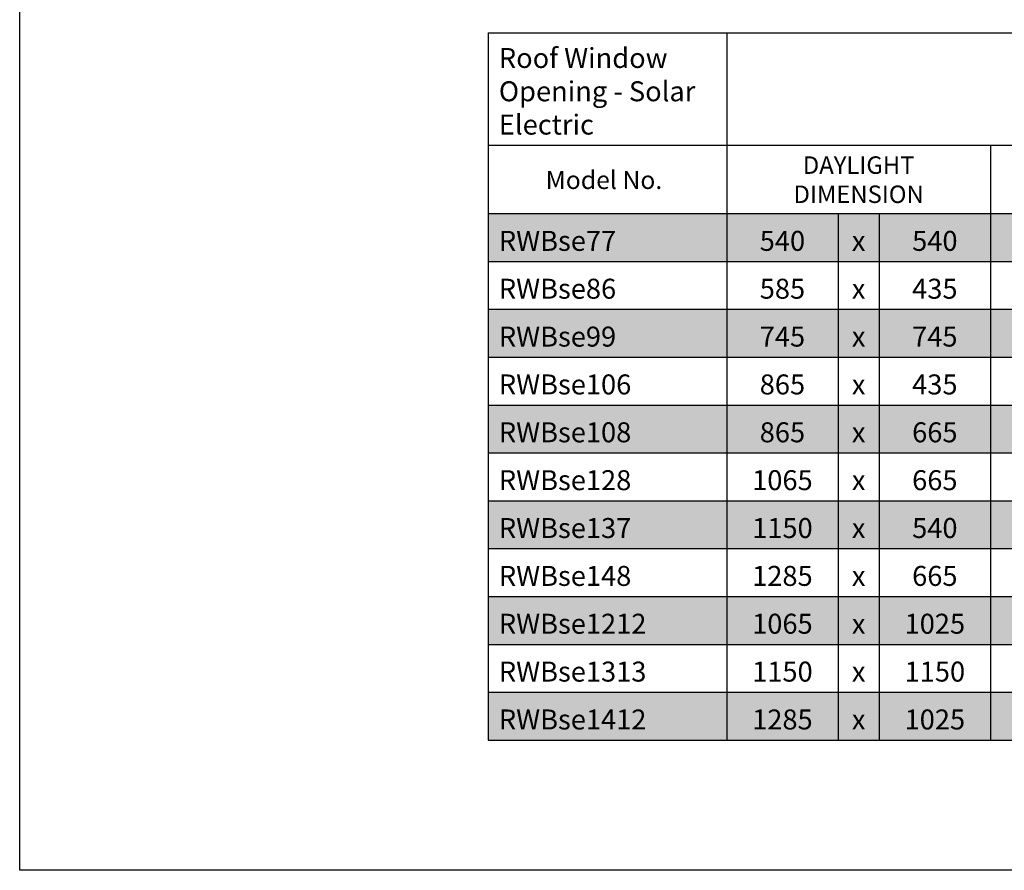
# Model space of a CAD drawing. Extents: x 627 to 3444, y -786 to 350.
# Drawn here: x 627 to 1115, y -786 to -364 of the extents above; entities that cross this region are included whole.
import ezdxf

# ---------------------------------------------------------------- set-up
doc = ezdxf.new("R2010")
doc.units = 0
doc.header["$LTSCALE"] = 10
doc.layers.add('18', color=7, linetype='CONTINUOUS')
doc.layers.add('TITLE', color=7, linetype='CONTINUOUS')
doc.styles.add('ADLUX', font='arial.ttf')
doc.styles.get("Standard").update_dxf_attribs({"font": 'ROMANS'})

msp = doc.modelspace()

# ---------------------------------------------------------------- linework, layer by layer
at = {"layer": '18'}
for p, q in [((859.22, -370.44), (977.48, -370.44)), ((859.22, -370.44), (859.22, -460.18)), ((977.48, -370.44), (1369.48, -370.44)), ((977.48, -370.44), (977.48, -426.24)), ((859.22, -426.24), (977.48, -426.24)), ((977.48, -426.24), (1369.48, -426.24)), ((977.48, -426.24), (977.48, -721.3)), ((1108.15, -426.24), (1108.15, -721.3)), ((859.22, -460.18), (1369.48, -460.18)), ((859.22, -460.18), (859.22, -721.3)), ((1032.6, -460.18), (1032.6, -721.3)), ((1053.04, -460.18), (1053.04, -721.3)), ((859.22, -483.92), (1369.48, -483.92)), ((859.22, -507.65), (1369.48, -507.65)), ((859.22, -531.39), (1369.48, -531.39)), ((859.22, -555.13), (1369.48, -555.13)), ((859.22, -578.87), (1369.48, -578.87)), ((859.22, -602.61), (1369.48, -602.61)), ((859.22, -626.34), (1369.48, -626.34)), ((859.22, -650.08), (1369.48, -650.08)), ((859.22, -673.82), (1369.48, -673.82)), ((859.22, -697.56), (1369.48, -697.56)), ((859.22, -721.3), (1369.48, -721.3))]:
    msp.add_line(p, q, dxfattribs=at)
at = {"layer": '18', "color": 7, "true_color": 0xf2f2f2}
for points in [[(859.22, -460.18), (859.22, -483.92), (977.48, -460.18), (977.48, -483.92)], [(977.48, -460.18), (977.48, -483.92), (1032.6, -460.18), (1032.6, -483.92)], [(1032.6, -460.18), (1032.6, -483.92), (1053.04, -460.18), (1053.04, -483.92)], [(1053.04, -460.18), (1053.04, -483.92), (1108.15, -460.18), (1108.15, -483.92)], [(1108.15, -460.18), (1108.15, -483.92), (1163.26, -460.18), (1163.26, -483.92)], [(859.22, -507.65), (859.22, -531.39), (977.48, -507.65), (977.48, -531.39)], [(977.48, -507.65), (977.48, -531.39), (1032.6, -507.65), (1032.6, -531.39)], [(1032.6, -507.65), (1032.6, -531.39), (1053.04, -507.65), (1053.04, -531.39)], [(1053.04, -507.65), (1053.04, -531.39), (1108.15, -507.65), (1108.15, -531.39)], [(1108.15, -507.65), (1108.15, -531.39), (1163.26, -507.65), (1163.26, -531.39)], [(859.22, -555.13), (859.22, -578.87), (977.48, -555.13), (977.48, -578.87)], [(977.48, -555.13), (977.48, -578.87), (1032.6, -555.13), (1032.6, -578.87)], [(1032.6, -555.13), (1032.6, -578.87), (1053.04, -555.13), (1053.04, -578.87)], [(1053.04, -555.13), (1053.04, -578.87), (1108.15, -555.13), (1108.15, -578.87)], [(1108.15, -555.13), (1108.15, -578.87), (1163.26, -555.13), (1163.26, -578.87)], [(859.22, -602.61), (859.22, -626.34), (977.48, -602.61), (977.48, -626.34)], [(977.48, -602.61), (977.48, -626.34), (1032.6, -602.61), (1032.6, -626.34)], [(1032.6, -602.61), (1032.6, -626.34), (1053.04, -602.61), (1053.04, -626.34)], [(1053.04, -602.61), (1053.04, -626.34), (1108.15, -602.61), (1108.15, -626.34)], [(1108.15, -602.61), (1108.15, -626.34), (1163.26, -602.61), (1163.26, -626.34)], [(859.22, -650.08), (859.22, -673.82), (977.48, -650.08), (977.48, -673.82)], [(977.48, -650.08), (977.48, -673.82), (1032.6, -650.08), (1032.6, -673.82)], [(1032.6, -650.08), (1032.6, -673.82), (1053.04, -650.08), (1053.04, -673.82)], [(1053.04, -650.08), (1053.04, -673.82), (1108.15, -650.08), (1108.15, -673.82)], [(1108.15, -650.08), (1108.15, -673.82), (1163.26, -650.08), (1163.26, -673.82)], [(859.22, -697.56), (859.22, -721.3), (977.48, -697.56), (977.48, -721.3)], [(977.48, -697.56), (977.48, -721.3), (1032.6, -697.56), (1032.6, -721.3)], [(1032.6, -697.56), (1032.6, -721.3), (1053.04, -697.56), (1053.04, -721.3)], [(1053.04, -697.56), (1053.04, -721.3), (1108.15, -697.56), (1108.15, -721.3)], [(1108.15, -697.56), (1108.15, -721.3), (1163.26, -697.56), (1163.26, -721.3)]]:
    msp.add_solid(points, dxfattribs=at)
at = {"layer": 'TITLE'}
msp.add_lwpolyline([(626.96, 350.14), (2576.96, 350.14), (2576.96, -785.89), (626.96, -785.89)], close=True, dxfattribs=at)

# ---------------------------------------------------------------- texts
at = {"layer": '18'}
for s, insert, char_height, width, attachment_point in [('{\\fCalibri|b1|i0|c0;Roof Window Opening - Solar Electric', (864.48, -420.98), 9.906, 107.7356, 7), ('{\\fCalibri|b0|i0|c0;DAYLIGHT DIMENSION', (1042.82, -454.91), 8.6677, 120.1356, 8), ('{\\fCalibri|b1|i0|c0;RWBse77', (864.48, -478.65), 9.906, 107.7356, 7), ('{\\fCalibri|b0|i0|c0;540', (1005.04, -478.65), 9.906, 44.5848, 8), ('{\\fCalibri|b0|i0|c0;x', (1042.82, -478.65), 9.906, 9.906, 8), ('{\\fCalibri|b0|i0|c0;540', (1080.59, -478.65), 9.906, 44.5848, 8), ('{\\fCalibri|b1|i0|c0;RWBse86', (864.48, -502.39), 9.906, 107.7356, 7), ('{\\fCalibri|b0|i0|c0;585', (1005.04, -502.39), 9.906, 44.5848, 8), ('{\\fCalibri|b0|i0|c0;435', (1080.59, -502.39), 9.906, 44.5848, 8), ('{\\fCalibri|b0|i0|c0;x', (1042.82, -502.39), 9.906, 9.906, 8), ('{\\fCalibri|b1|i0|c0;RWBse99', (864.48, -526.13), 9.906, 107.7356, 7), ('{\\fCalibri|b0|i0|c0;745', (1005.04, -526.13), 9.906, 44.5848, 8), ('{\\fCalibri|b0|i0|c0;745', (1080.59, -526.13), 9.906, 44.5848, 8), ('{\\fCalibri|b0|i0|c0;x', (1042.82, -526.13), 9.906, 9.906, 8), ('{\\fCalibri|b1|i0|c0;RWBse106', (864.48, -549.86), 9.906, 107.7356, 7), ('{\\fCalibri|b0|i0|c0;865', (1005.04, -549.86), 9.906, 44.5848, 8), ('{\\fCalibri|b0|i0|c0;435', (1080.59, -549.86), 9.906, 44.5848, 8), ('{\\fCalibri|b0|i0|c0;x', (1042.82, -549.86), 9.906, 9.906, 8), ('{\\fCalibri|b1|i0|c0;RWBse108', (864.48, -573.6), 9.906, 107.7356, 7), ('{\\fCalibri|b0|i0|c0;865', (1005.04, -573.6), 9.906, 44.5848, 8), ('{\\fCalibri|b0|i0|c0;665', (1080.59, -573.6), 9.906, 44.5848, 8), ('{\\fCalibri|b0|i0|c0;x', (1042.82, -573.6), 9.906, 9.906, 8), ('{\\fCalibri|b1|i0|c0;RWBse128', (864.48, -597.34), 9.906, 107.7356, 7), ('{\\fCalibri|b0|i0|c0;1065', (1005.04, -597.34), 9.906, 44.5848, 8), ('{\\fCalibri|b0|i0|c0;x', (1042.82, -597.34), 9.906, 9.906, 8), ('{\\fCalibri|b0|i0|c0;665', (1080.59, -597.34), 9.906, 44.5848, 8), ('{\\fCalibri|b1|i0|c0;RWBse137', (864.48, -621.08), 9.906, 107.7356, 7), ('{\\fCalibri|b0|i0|c0;1150', (1005.04, -621.08), 9.906, 44.5848, 8), ('{\\fCalibri|b0|i0|c0;x', (1042.82, -621.08), 9.906, 9.906, 8), ('{\\fCalibri|b0|i0|c0;540', (1080.59, -621.08), 9.906, 44.5848, 8), ('{\\fCalibri|b1|i0|c0;RWBse148', (864.48, -644.82), 9.906, 107.7356, 7), ('{\\fCalibri|b0|i0|c0;1285', (1005.04, -644.82), 9.906, 44.5848, 8), ('{\\fCalibri|b0|i0|c0;x', (1042.82, -644.82), 9.906, 9.906, 8), ('{\\fCalibri|b0|i0|c0;665', (1080.59, -644.82), 9.906, 44.5848, 8), ('{\\fCalibri|b1|i0|c0;RWBse1212', (864.48, -668.55), 9.906, 107.7356, 7), ('{\\fCalibri|b0|i0|c0;1065', (1005.04, -668.55), 9.906, 44.5848, 8), ('{\\fCalibri|b0|i0|c0;1025', (1080.59, -668.55), 9.906, 44.5848, 8), ('{\\fCalibri|b0|i0|c0;x', (1042.82, -668.55), 9.906, 9.906, 8), ('{\\fCalibri|b1|i0|c0;RWBse1313', (864.48, -692.29), 9.906, 107.7356, 7), ('{\\fCalibri|b0|i0|c0;1150', (1005.04, -692.29), 9.906, 44.5848, 8), ('{\\fCalibri|b0|i0|c0;1150', (1080.59, -692.29), 9.906, 44.5848, 8), ('{\\fCalibri|b0|i0|c0;x', (1042.82, -692.29), 9.906, 9.906, 8), ('{\\fCalibri|b1|i0|c0;RWBse1412', (864.48, -716.03), 9.906, 107.7356, 7), ('{\\fCalibri|b0|i0|c0;1285', (1005.04, -716.03), 9.906, 44.5848, 8), ('{\\fCalibri|b0|i0|c0;1025', (1080.59, -716.03), 9.906, 44.5848, 8), ('{\\fCalibri|b0|i0|c0;x', (1042.82, -716.03), 9.906, 9.906, 8)]:
    msp.add_mtext(s, dxfattribs=dict(at, insert=insert, char_height=char_height, width=width, attachment_point=attachment_point))
at = {"layer": '18', "insert": (916.57, -443.48), "char_height": 9, "width": 87.8809, "attachment_point": 5, "style": 'ADLUX'}
msp.add_mtext('\\A1;Model No.', dxfattribs=at)

doc.saveas('drawing.dxf')
